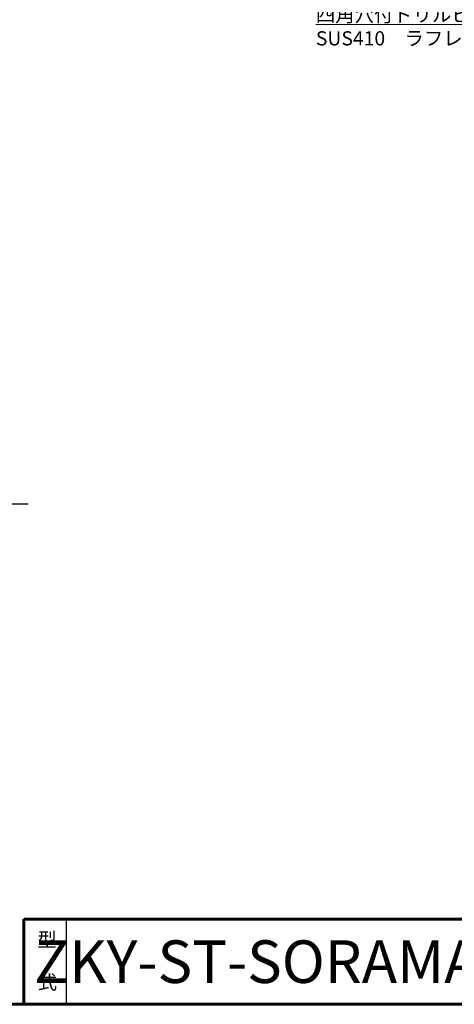
# Model space of a CAD drawing. Units: millimetres. Extents: x 0 to 420, y 0 to 297.
# Drawn here: x 251 to 313, y 10 to 149 of the extents above; entities that cross this region are included whole.
import ezdxf
from ezdxf.enums import TextEntityAlignment as Align

# ---------------------------------------------------------------- set-up
doc = ezdxf.new("R2010")
doc.units = ezdxf.units.MM
doc.layers.add('GL', color=243, linetype='Continuous', lineweight=30)
doc.layers.add('実線1', color=7, linetype='Continuous', lineweight=18)
doc.styles.add('MSゴシック', font='MS Gothic.ttf')
doc.styles.add('高さ2MSゴシック', font='MS Gothic.ttf', dxfattribs={"height": 2})

# ---------------------------------------------------------------- blocks, each defined once
blk = doc.blocks.new('A3規格図枠')
at = {"lineweight": 60}
for p, q in [((252, 10), (252, 22)), ((252, 22), (328, 22)), ((252, 22), (410, 22)), ((410, 10), (15, 10))]:
    blk.add_line(p, q, dxfattribs=at)
blk.add_line((258, 10), (258, 22))
at = {"lineweight": 35, "style": 'MSゴシック'}
for s, p in [('型', (253.88, 18.1)), ('式', (253.93, 12.1))]:
    blk.add_text(s, height=2, dxfattribs=at).set_placement(p)
at = {"style": 'MSゴシック'}
blk.add_attdef('製品名', text='', height=6, dxfattribs=at).set_placement((296.5, 16), align=Align.MIDDLE_CENTER)
at = {"style": 'MSゴシック', "flags": 8}
for tag, p in [('作図者', (344.5, 19)), ('製作日', (363, 19))]:
    blk.add_attdef(tag, text='', height=2.5, dxfattribs=at).set_placement(p, align=Align.MIDDLE_CENTER)
blk.add_attdef('検図者', text='', height=2.5, dxfattribs=at).set_placement((344.5, 13), align=Align.MIDDLE)

msp = doc.modelspace()

# ---------------------------------------------------------------- linework, layer by layer
at = {"layer": 'GL'}
msp.add_line((252.6, 80.37), (187.62, 80.37), dxfattribs=at)
at = {"layer": '実線1', "color": 4, "linetype": 'ByBlock', "lineweight": 9}
msp.add_lwpolyline([(293.13, 147.86), (330.54, 147.86)], dxfattribs=at)

# ---------------------------------------------------------------- block references
ref = msp.add_blockref('A3規格図枠', (0, 0))
ref.add_attrib('製品名', 'ZKY-ST-SORAMAME-21', dxfattribs={"height": 6, "style": 'MSゴシック'}).set_placement((296.5, 16), align=Align.MIDDLE_CENTER)

# ---------------------------------------------------------------- texts
at = {"layer": '実線1', "color": 4, "insert": (293.13, 150.26), "char_height": 2, "attachment_point": 1, "style": '高さ2MSゴシック'}
msp.add_mtext('四角穴付ドリルビス：φ6.3×60\\PSUS410\u3000ラフレ処理', dxfattribs=at)

doc.saveas('drawing.dxf')
